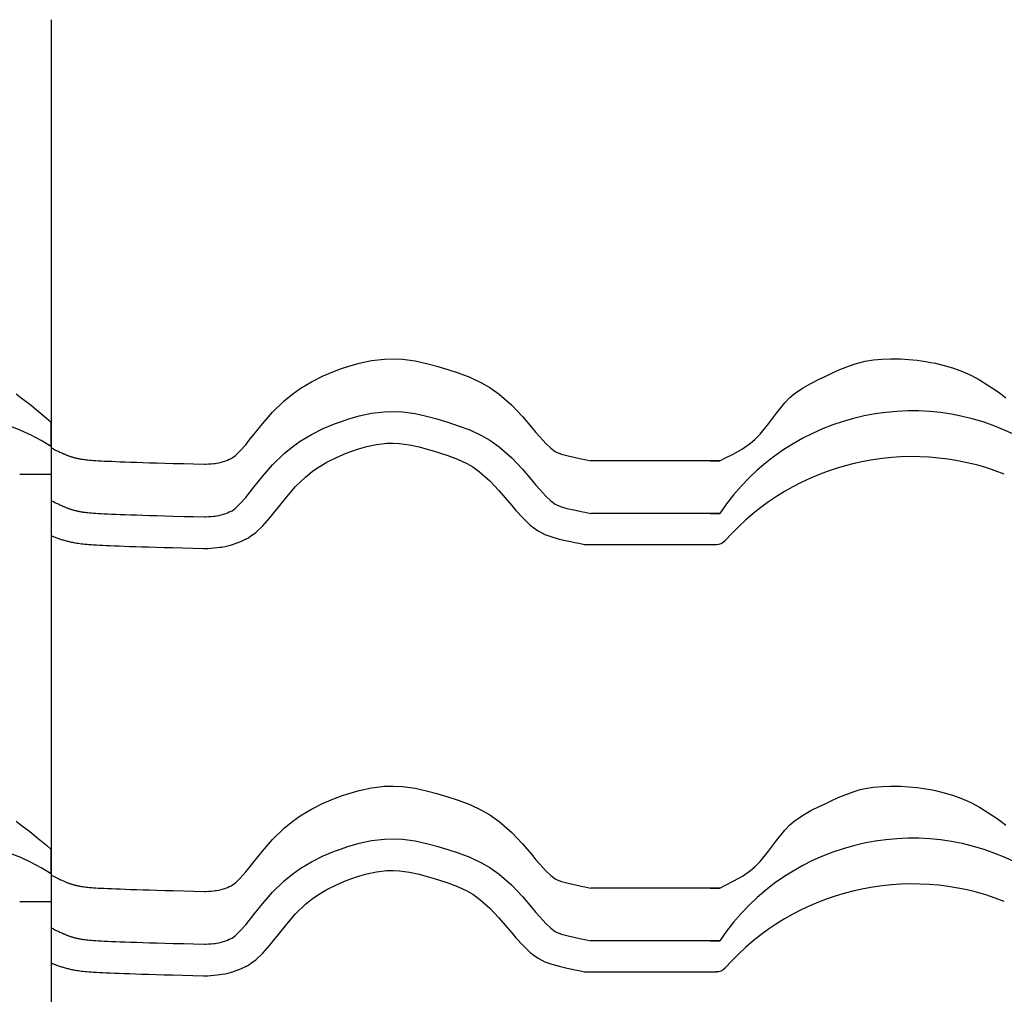
# Model space of a CAD drawing. Extents: x -486 to 8384, y 2124 to 4276.
# Drawn here: x 6927 to 7207, y 3955 to 4232 of the extents above; entities that cross this region are included whole.
import ezdxf

# ---------------------------------------------------------------- set-up
doc = ezdxf.new("R2010")
doc.units = 0
doc.header["$LTSCALE"] = 20
doc.layers.add('0-1', color=7, linetype='CONTINUOUS')
doc.layers.add('0-3', color=7, linetype='CONTINUOUS')

msp = doc.modelspace()

# ---------------------------------------------------------------- linework, layer by layer
at = {"layer": '0-1', "color": 7, "linetype": 'CONTINUOUS'}
for p, q in [((7018.62, 4133.09), (7020.45, 4133.72)), ((7020.45, 4133.72), (7023.62, 4134.64)), ((7023.62, 4134.64), (7027.17, 4135.4)), ((7027.17, 4135.4), (7030.89, 4135.84)), ((7030.89, 4135.84), (7033.45, 4135.9)), ((7033.45, 4135.9), (7035.98, 4135.78)), ((7035.98, 4135.78), (7039.56, 4135.29)), ((7039.56, 4135.29), (7042.86, 4134.56)), ((7042.86, 4134.56), (7045.73, 4133.77)), ((7045.73, 4133.77), (7047.29, 4133.31)), ((7160.03, 4132.64), (7162.42, 4133.64)), ((7162.42, 4133.64), (7164.85, 4134.49)), ((7164.85, 4134.49), (7166.28, 4134.89)), ((7166.28, 4134.89), (7167.64, 4135.2)), ((7167.64, 4135.2), (7170.03, 4135.59)), ((7170.03, 4135.59), (7172.44, 4135.81)), ((7172.44, 4135.81), (7174.87, 4135.9)), ((7174.87, 4135.9), (7176.28, 4135.89)), ((7176.28, 4135.89), (7177.69, 4135.86)), ((7177.69, 4135.86), (7180.11, 4135.71)), ((7180.11, 4135.71), (7182.51, 4135.47)), ((7182.51, 4135.47), (7184.9, 4135.14)), ((7184.9, 4135.14), (7186.28, 4134.89)), ((7186.28, 4134.89), (7187.71, 4134.61)), ((7187.71, 4134.61), (7190.16, 4134.02)), ((7190.16, 4134.02), (7192.58, 4133.31)), ((7010.1, 4129.37), (7013.44, 4131.03)), ((7013.44, 4131.03), (7016.67, 4132.38)), ((7016.67, 4132.38), (7018.62, 4133.09)), ((7047.29, 4133.31), (7048.92, 4132.82)), ((7048.92, 4132.82), (7051.88, 4131.86)), ((7051.88, 4131.86), (7055.15, 4130.63)), ((7055.15, 4130.63), (7058.52, 4129.04)), ((7154.79, 4130.18), (7156.28, 4130.89)), ((7156.28, 4130.89), (7157.66, 4131.55)), ((7157.66, 4131.55), (7160.03, 4132.64)), ((7192.58, 4133.31), (7194.94, 4132.46)), ((7194.94, 4132.46), (7196.28, 4131.89)), ((7196.28, 4131.89), (7197.76, 4131.21)), ((7197.76, 4131.21), (7200.23, 4129.89)), ((7006.86, 4127.42), (7010.1, 4129.37)), ((7058.52, 4129.04), (7060.82, 4127.71)), ((7149.8, 4127.51), (7152.25, 4128.91)), ((7152.25, 4128.91), (7154.79, 4130.18)), ((7200.23, 4129.89), (7202.63, 4128.42)), ((7202.63, 4128.42), (7204.96, 4126.85)), ((6926.05, 4125.89), (6927.48, 4124.82)), ((7002.36, 4123.95), (7004.78, 4125.94)), ((7004.78, 4125.94), (7006.86, 4127.42)), ((7060.82, 4127.71), (7063.51, 4125.83)), ((7063.51, 4125.83), (7067.12, 4122.67)), ((7146.28, 4124.89), (7147.51, 4125.93)), ((7147.51, 4125.93), (7149.8, 4127.51)), ((7204.96, 4126.85), (7206.28, 4125.89)), ((7206.28, 4125.89), (7207.72, 4124.82)), ((6927.48, 4124.82), (6929.92, 4122.94)), ((6929.92, 4122.94), (6932.31, 4121)), ((6999.01, 4120.67), (7002.36, 4123.95)), ((7067.12, 4122.67), (7070.16, 4119.44)), ((7142.4, 4120.42), (7144.77, 4123.36)), ((7144.77, 4123.36), (7146.28, 4124.89)), ((6932.31, 4121), (6934.68, 4119.04)), ((6996.14, 4117.36), (6999.01, 4120.67)), ((7020.45, 4118.72), (7023.62, 4119.64)), ((7023.62, 4119.64), (7027.17, 4120.4)), ((7027.17, 4120.4), (7030.89, 4120.84)), ((7030.89, 4120.84), (7033.45, 4120.9)), ((7033.45, 4120.9), (7035.98, 4120.78)), ((7035.98, 4120.78), (7039.56, 4120.29)), ((7039.56, 4120.29), (7042.86, 4119.56)), ((7042.86, 4119.56), (7045.73, 4118.77)), ((7070.16, 4119.44), (7072.68, 4116.48)), ((7140.15, 4117.36), (7142.4, 4120.42)), ((6934.68, 4119.04), (6936.05, 4117.89)), ((6936.05, 4110.89), (6936.05, 4117.89)), ((6936.05, 4110.89), (6936.05, 4117.89)), ((6993.68, 4114.31), (6996.14, 4117.36)), ((7013.44, 4116.03), (7016.67, 4117.38)), ((7016.67, 4117.38), (7018.62, 4118.09)), ((7018.62, 4118.09), (7020.45, 4118.72)), ((7045.73, 4118.77), (7047.29, 4118.31)), ((7047.29, 4118.31), (7048.92, 4117.82)), ((7048.92, 4117.82), (7051.88, 4116.86)), ((7051.88, 4116.86), (7055.15, 4115.63)), ((7137.79, 4114.43), (7140.15, 4117.36)), ((6992.39, 4112.69), (6993.68, 4114.31)), ((7006.86, 4112.42), (7010.1, 4114.37)), ((7010.1, 4114.37), (7013.44, 4116.03)), ((7055.15, 4115.63), (7058.52, 4114.04)), ((7058.52, 4114.04), (7060.82, 4112.71)), ((7072.68, 4116.48), (7073.98, 4114.93)), ((7073.98, 4114.93), (7075.04, 4113.69)), ((7136.28, 4112.89), (7137.79, 4114.43)), ((6989.74, 4109.59), (6991.38, 4111.45)), ((6991.38, 4111.45), (6992.39, 4112.69)), ((7004.78, 4110.94), (7006.86, 4112.42)), ((7025.82, 4110.91), (7028.64, 4111.51)), ((7025.82, 4110.91), (7028.64, 4111.51)), ((7028.64, 4111.51), (7031.53, 4111.85)), ((7028.64, 4111.51), (7031.53, 4111.85)), ((7031.53, 4111.85), (7033.34, 4111.9)), ((7031.53, 4111.85), (7033.34, 4111.9)), ((7033.34, 4111.9), (7035.15, 4111.81)), ((7033.34, 4111.9), (7035.15, 4111.81)), ((7035.15, 4111.81), (7037.97, 4111.42)), ((7035.15, 4111.81), (7037.97, 4111.42)), ((7037.97, 4111.42), (7040.7, 4110.82)), ((7037.97, 4111.42), (7040.7, 4110.82)), ((7060.82, 4112.71), (7063.51, 4110.83)), ((7075.04, 4113.69), (7076.76, 4111.8)), ((7076.76, 4111.8), (7078.18, 4110.46)), ((7132.78, 4110.28), (7135.06, 4111.86)), ((7135.06, 4111.86), (7136.28, 4112.89)), ((6936.05, 4110.89), (6936.05, 4103.07)), ((6936.05, 4110.89), (6936.05, 4103.07)), ((6936.07, 4110.54), (6936.05, 4110.55)), ((6936.05, 4110.55), (6936.05, 4110.55)), ((6936.05, 4110.55), (6936.05, 4085.56)), ((6936.09, 4110.53), (6936.07, 4110.54)), ((6936.11, 4110.51), (6936.09, 4110.53)), ((6936.12, 4110.51), (6936.11, 4110.51)), ((6936.12, 4110.51), (6936.63, 4110.25)), ((6936.63, 4110.25), (6937.07, 4110.03)), ((6937.07, 4110.03), (6937.46, 4109.84)), ((6937.46, 4109.84), (6937.83, 4109.66)), ((6937.83, 4109.66), (6938.16, 4109.5)), ((6938.16, 4109.5), (6938.47, 4109.36)), ((6938.47, 4109.36), (6938.76, 4109.22)), ((6938.76, 4109.22), (6939.01, 4109.1)), ((6939.01, 4109.1), (6939.25, 4108.99)), ((6939.25, 4108.99), (6939.47, 4108.89)), ((6939.47, 4108.89), (6939.68, 4108.8)), ((6939.68, 4108.8), (6939.87, 4108.72)), ((6939.87, 4108.72), (6940.05, 4108.64)), ((6940.05, 4108.64), (6940.23, 4108.57)), ((6940.23, 4108.57), (6940.4, 4108.5)), ((6940.4, 4108.5), (6940.56, 4108.44)), ((6940.56, 4108.44), (6940.73, 4108.37)), ((6940.73, 4108.37), (6940.9, 4108.31)), ((6940.9, 4108.31), (6941.07, 4108.25)), ((6941.07, 4108.25), (6941.24, 4108.19)), ((6941.24, 4108.19), (6941.42, 4108.13)), ((6987.48, 4107.66), (6988.48, 4108.39)), ((6988.48, 4108.39), (6989.74, 4109.59)), ((6999.01, 4105.67), (7002.36, 4108.95)), ((7002.36, 4108.95), (7004.78, 4110.94)), ((7017.18, 4107.84), (7019.96, 4109)), ((7017.18, 4107.84), (7019.96, 4109)), ((7019.96, 4109), (7021.62, 4109.61)), ((7019.96, 4109), (7021.62, 4109.61)), ((7021.62, 4109.61), (7023.15, 4110.13)), ((7021.62, 4109.61), (7023.15, 4110.13)), ((7023.15, 4110.13), (7025.82, 4110.91)), ((7023.15, 4110.13), (7025.82, 4110.91)), ((7040.7, 4110.82), (7043.27, 4110.11)), ((7040.7, 4110.82), (7043.27, 4110.11)), ((7043.27, 4110.11), (7044.71, 4109.69)), ((7043.27, 4110.11), (7044.71, 4109.69)), ((7044.71, 4109.69), (7046.24, 4109.22)), ((7044.71, 4109.69), (7046.24, 4109.22)), ((7046.24, 4109.22), (7048.91, 4108.37)), ((7046.24, 4109.22), (7048.91, 4108.37)), ((7048.91, 4108.37), (7051.64, 4107.33)), ((7048.91, 4108.37), (7051.64, 4107.33)), ((7063.51, 4110.83), (7067.12, 4107.67)), ((7078.18, 4110.46), (7079.44, 4109.51)), ((7079.44, 4109.51), (7079.8, 4109.3)), ((7079.8, 4109.3), (7079.98, 4109.21)), ((7079.98, 4109.21), (7081.21, 4108.76)), ((7081.21, 4108.76), (7082.77, 4108.33)), ((7082.77, 4108.33), (7084.79, 4107.88)), ((7127.78, 4107.61), (7130.33, 4108.89)), ((7130.33, 4108.89), (7132.78, 4110.28)), ((6941.42, 4108.13), (6941.6, 4108.07)), ((6941.6, 4108.07), (6941.79, 4108.02)), ((6941.79, 4108.02), (6941.98, 4107.96)), ((6941.98, 4107.96), (6942.18, 4107.9)), ((6942.18, 4107.9), (6942.38, 4107.84)), ((6942.38, 4107.84), (6942.58, 4107.79)), ((6942.58, 4107.79), (6942.79, 4107.73)), ((6942.79, 4107.73), (6943, 4107.68)), ((6943, 4107.68), (6943.21, 4107.63)), ((6943.21, 4107.63), (6943.42, 4107.58)), ((6943.42, 4107.58), (6943.63, 4107.53)), ((6943.63, 4107.53), (6943.85, 4107.49)), ((6943.85, 4107.49), (6944.07, 4107.45)), ((6944.07, 4107.45), (6944.3, 4107.4)), ((6944.3, 4107.4), (6944.54, 4107.36)), ((6944.54, 4107.36), (6944.79, 4107.32)), ((6944.79, 4107.32), (6945.06, 4107.28)), ((6945.06, 4107.28), (6945.36, 4107.24)), ((6945.36, 4107.24), (6945.69, 4107.2)), ((6945.69, 4107.2), (6946.06, 4107.16)), ((6946.06, 4107.16), (6946.47, 4107.12)), ((6946.47, 4107.12), (6946.93, 4107.07)), ((6946.93, 4107.07), (6947.45, 4107.03)), ((6947.45, 4107.03), (6948.04, 4106.98)), ((6948.04, 4106.98), (6948.69, 4106.94)), ((6948.69, 4106.94), (6949.42, 4106.89)), ((6949.42, 4106.89), (6950.23, 4106.85)), ((6950.23, 4106.85), (6951.12, 4106.8)), ((6951.12, 4106.8), (6952.1, 4106.75)), ((6952.1, 4106.75), (6953.19, 4106.71)), ((6953.19, 4106.71), (6954.38, 4106.66)), ((6954.38, 4106.66), (6955.68, 4106.61)), ((6955.68, 4106.61), (6957.08, 4106.55)), ((6957.08, 4106.55), (6958.61, 4106.5)), ((6958.61, 4106.5), (6960.29, 4106.45)), ((6960.29, 4106.45), (6962.06, 4106.39)), ((6962.06, 4106.39), (6964.02, 4106.33)), ((6964.02, 4106.33), (6966.1, 4106.27)), ((6966.1, 4106.27), (6968.4, 4106.2)), ((6968.4, 4106.2), (6970.77, 4106.14)), ((6970.77, 4106.14), (6973.87, 4106.05)), ((6973.87, 4106.05), (6976.52, 4105.98)), ((6976.52, 4105.98), (6979.65, 4105.89)), ((6979.65, 4105.89), (6980.07, 4105.91)), ((6980.07, 4105.91), (6980.81, 4105.96)), ((6980.81, 4105.96), (6981.54, 4106.01)), ((6981.54, 4106.01), (6982.27, 4106.09)), ((6982.27, 4106.09), (6982.69, 4106.14)), ((6982.69, 4106.14), (6983.08, 4106.2)), ((6983.08, 4106.2), (6983.74, 4106.32)), ((6983.74, 4106.32), (6984.4, 4106.47)), ((6984.4, 4106.47), (6985.05, 4106.65)), ((6985.05, 4106.65), (6985.42, 4106.78)), ((6985.42, 4106.78), (6985.71, 4106.88)), ((6985.71, 4106.88), (6986.21, 4107.08)), ((6986.21, 4107.08), (6986.7, 4107.3)), ((6986.7, 4107.3), (6987.19, 4107.53)), ((6987.19, 4107.53), (6987.48, 4107.66)), ((6996.14, 4102.36), (6999.01, 4105.67)), ((7011.8, 4104.89), (7014.43, 4106.47)), ((7011.8, 4104.89), (7014.43, 4106.47)), ((7014.43, 4106.47), (7017.18, 4107.84)), ((7014.43, 4106.47), (7017.18, 4107.84)), ((7051.64, 4107.33), (7054.33, 4106.06)), ((7051.64, 4107.33), (7054.33, 4106.06)), ((7054.33, 4106.06), (7055.97, 4105.11)), ((7054.33, 4106.06), (7055.97, 4105.11)), ((7067.12, 4107.67), (7070.16, 4104.44)), ((7084.79, 4107.88), (7086.09, 4107.61)), ((7086.09, 4107.61), (7086.88, 4107.45)), ((7086.88, 4107.45), (7087.93, 4107.23)), ((7087.93, 4107.23), (7088.78, 4107.06)), ((7088.78, 4107.06), (7089.6, 4106.89)), ((7126.28, 4106.89), (7089.6, 4106.89)), ((7123.58, 4106.89), (7126.28, 4106.89)), ((7126.28, 4106.89), (7127.78, 4107.61)), ((6927.05, 4103.07), (6936.05, 4103.07)), ((7008.37, 4102.25), (7010.25, 4103.78)), ((7008.37, 4102.25), (7010.25, 4103.78)), ((7010.25, 4103.78), (7011.8, 4104.89)), ((7010.25, 4103.78), (7011.8, 4104.89)), ((7055.97, 4105.11), (7057.95, 4103.73)), ((7055.97, 4105.11), (7057.95, 4103.73)), ((7057.95, 4103.73), (7060.86, 4101.19)), ((7057.95, 4103.73), (7060.86, 4101.19)), ((7070.16, 4104.44), (7072.68, 4101.48)), ((6993.68, 4099.31), (6996.14, 4102.36)), ((7005.57, 4099.5), (7008.37, 4102.25)), ((7005.57, 4099.5), (7008.37, 4102.25)), ((7060.86, 4101.19), (7063.46, 4098.43)), ((7060.86, 4101.19), (7063.46, 4098.43)), ((7072.68, 4101.48), (7073.98, 4099.93)), ((7073.98, 4099.93), (7075.04, 4098.69)), ((6991.38, 4096.45), (6992.39, 4097.68)), ((6992.39, 4097.68), (6993.68, 4099.31)), ((7003.04, 4096.59), (7005.57, 4099.5)), ((7003.04, 4096.59), (7005.57, 4099.5)), ((7063.46, 4098.43), (7065.8, 4095.67)), ((7063.46, 4098.43), (7065.8, 4095.67)), ((7075.04, 4098.69), (7076.76, 4096.8)), ((6936.07, 4095.54), (6936.05, 4095.55)), ((6936.05, 4095.55), (6936.05, 4095.55)), ((6936.09, 4095.53), (6936.07, 4095.54)), ((6936.11, 4095.51), (6936.09, 4095.53)), ((6936.12, 4095.51), (6936.11, 4095.51)), ((6936.12, 4095.51), (6936.63, 4095.25)), ((6936.63, 4095.25), (6937.07, 4095.03)), ((6937.07, 4095.03), (6937.46, 4094.84)), ((6937.46, 4094.84), (6937.83, 4094.66)), ((6937.83, 4094.66), (6938.16, 4094.5)), ((6938.16, 4094.5), (6938.47, 4094.36)), ((6938.47, 4094.36), (6938.76, 4094.22)), ((6938.76, 4094.22), (6939.01, 4094.1)), ((6988.48, 4093.39), (6989.74, 4094.59)), ((6989.74, 4094.59), (6991.38, 4096.45)), ((7000.71, 4093.69), (7003.04, 4096.59)), ((7000.71, 4093.69), (7003.04, 4096.59)), ((7065.8, 4095.67), (7067.1, 4094.12)), ((7065.8, 4095.67), (7067.1, 4094.12)), ((7076.76, 4096.8), (7078.18, 4095.46)), ((7078.18, 4095.46), (7079.44, 4094.51)), ((7079.44, 4094.51), (7079.8, 4094.3)), ((7079.8, 4094.3), (7079.98, 4094.21)), ((7079.98, 4094.21), (7081.21, 4093.76)), ((6939.01, 4094.1), (6939.25, 4093.99)), ((6939.25, 4093.99), (6939.47, 4093.89)), ((6939.47, 4093.89), (6939.68, 4093.8)), ((6939.68, 4093.8), (6939.87, 4093.72)), ((6939.87, 4093.72), (6940.05, 4093.64)), ((6940.05, 4093.64), (6940.23, 4093.57)), ((6940.23, 4093.57), (6940.4, 4093.5)), ((6940.4, 4093.5), (6940.56, 4093.44)), ((6940.56, 4093.44), (6940.73, 4093.37)), ((6940.73, 4093.37), (6940.9, 4093.31)), ((6940.9, 4093.31), (6941.07, 4093.25)), ((6941.07, 4093.25), (6941.24, 4093.19)), ((6941.24, 4093.19), (6941.42, 4093.13)), ((6941.42, 4093.13), (6941.6, 4093.07)), ((6941.6, 4093.07), (6941.79, 4093.02)), ((6941.79, 4093.02), (6941.98, 4092.96)), ((6941.98, 4092.96), (6942.18, 4092.9)), ((6942.18, 4092.9), (6942.38, 4092.84)), ((6942.38, 4092.84), (6942.58, 4092.79)), ((6942.58, 4092.79), (6942.79, 4092.73)), ((6942.79, 4092.73), (6943, 4092.68)), ((6943, 4092.68), (6943.21, 4092.63)), ((6943.21, 4092.63), (6943.42, 4092.58)), ((6943.42, 4092.58), (6943.63, 4092.53)), ((6943.63, 4092.53), (6943.85, 4092.49)), ((6943.85, 4092.49), (6944.07, 4092.45)), ((6944.07, 4092.45), (6944.3, 4092.4)), ((6944.3, 4092.4), (6944.54, 4092.36)), ((6944.54, 4092.36), (6944.79, 4092.32)), ((6944.79, 4092.32), (6945.06, 4092.28)), ((6945.06, 4092.28), (6945.36, 4092.24)), ((6945.36, 4092.24), (6945.69, 4092.2)), ((6945.69, 4092.2), (6946.06, 4092.16)), ((6946.06, 4092.16), (6946.47, 4092.11)), ((6946.47, 4092.11), (6946.93, 4092.07)), ((6946.93, 4092.07), (6947.45, 4092.03)), ((6947.45, 4092.03), (6948.04, 4091.98)), ((6948.04, 4091.98), (6948.69, 4091.94)), ((6948.69, 4091.94), (6949.42, 4091.89)), ((6949.42, 4091.89), (6950.23, 4091.85)), ((6950.23, 4091.85), (6951.12, 4091.8)), ((6951.12, 4091.8), (6952.1, 4091.75)), ((6952.1, 4091.75), (6953.19, 4091.71)), ((6953.19, 4091.71), (6954.38, 4091.66)), ((6954.38, 4091.66), (6955.68, 4091.61)), ((6955.68, 4091.61), (6957.08, 4091.55)), ((6957.08, 4091.55), (6958.61, 4091.5)), ((6958.61, 4091.5), (6960.29, 4091.45)), ((6960.29, 4091.45), (6962.06, 4091.39)), ((6962.06, 4091.39), (6964.02, 4091.33)), ((6983.74, 4091.32), (6984.4, 4091.47)), ((6984.4, 4091.47), (6985.05, 4091.65)), ((6985.05, 4091.65), (6985.42, 4091.78)), ((6985.42, 4091.78), (6985.71, 4091.88)), ((6985.71, 4091.88), (6986.21, 4092.08)), ((6986.21, 4092.08), (6986.7, 4092.3)), ((6986.7, 4092.3), (6987.19, 4092.53)), ((6987.19, 4092.53), (6987.48, 4092.66)), ((6987.48, 4092.66), (6988.48, 4093.39)), ((6998.24, 4090.62), (6999.39, 4092.03)), ((6998.24, 4090.62), (6999.39, 4092.03)), ((6999.39, 4092.03), (7000.71, 4093.69)), ((6999.39, 4092.03), (7000.71, 4093.69)), ((7067.1, 4094.12), (7068.29, 4092.73)), ((7067.1, 4094.12), (7068.29, 4092.73)), ((7068.29, 4092.73), (7070.34, 4090.49)), ((7068.29, 4092.73), (7070.34, 4090.49)), ((7081.21, 4093.76), (7082.77, 4093.33)), ((7082.77, 4093.33), (7084.79, 4092.88)), ((7084.79, 4092.88), (7086.09, 4092.61)), ((7086.09, 4092.61), (7086.88, 4092.45)), ((7086.88, 4092.45), (7087.93, 4092.23)), ((7087.93, 4092.23), (7088.78, 4092.06)), ((7088.78, 4092.06), (7089.6, 4091.89)), ((7126.28, 4091.89), (7089.6, 4091.89)), ((7123.58, 4091.89), (7126.28, 4091.89)), ((6964.02, 4091.33), (6966.1, 4091.27)), ((6966.1, 4091.27), (6968.4, 4091.2)), ((6968.4, 4091.2), (6970.77, 4091.14)), ((6970.77, 4091.14), (6973.87, 4091.05)), ((6973.87, 4091.05), (6976.52, 4090.98)), ((6976.52, 4090.98), (6979.65, 4090.89)), ((6979.65, 4090.89), (6980.07, 4090.91)), ((6980.07, 4090.91), (6980.81, 4090.96)), ((6980.81, 4090.96), (6981.54, 4091.01)), ((6981.54, 4091.01), (6982.27, 4091.09)), ((6982.27, 4091.09), (6982.69, 4091.14)), ((6982.69, 4091.14), (6983.08, 4091.2)), ((6983.08, 4091.2), (6983.74, 4091.32)), ((6996.23, 4088.35), (6998.24, 4090.62)), ((6996.23, 4088.35), (6998.24, 4090.62)), ((7070.34, 4090.49), (7072.36, 4088.57)), ((7070.34, 4090.49), (7072.36, 4088.57)), ((7072.36, 4088.57), (7074.46, 4087)), ((7072.36, 4088.57), (7074.46, 4087)), ((6992.77, 4085.38), (6994.26, 4086.46)), ((6992.77, 4085.38), (6994.26, 4086.46)), ((6994.26, 4086.46), (6996.23, 4088.35)), ((6994.26, 4086.46), (6996.23, 4088.35)), ((7074.46, 4087), (7075.61, 4086.33)), ((7074.46, 4087), (7075.61, 4086.33)), ((7075.61, 4086.33), (7076.51, 4085.9)), ((7075.61, 4086.33), (7076.51, 4085.9)), ((7076.51, 4085.9), (7078.46, 4085.19)), ((7076.51, 4085.9), (7078.46, 4085.19)), ((6936.05, 4085.56), (6936.08, 4085.55)), ((6936.08, 4085.55), (6936.35, 4085.44)), ((6936.35, 4085.44), (6936.6, 4085.33)), ((6936.6, 4085.33), (6936.86, 4085.22)), ((6936.86, 4085.22), (6937.1, 4085.13)), ((6937.1, 4085.13), (6937.35, 4085.03)), ((6937.35, 4085.03), (6937.6, 4084.94)), ((6937.6, 4084.94), (6937.85, 4084.84)), ((6937.85, 4084.84), (6938.1, 4084.75)), ((6938.1, 4084.75), (6938.36, 4084.67)), ((6938.36, 4084.67), (6938.62, 4084.58)), ((6938.62, 4084.58), (6938.88, 4084.5)), ((6938.88, 4084.5), (6939.15, 4084.41)), ((6939.15, 4084.41), (6939.42, 4084.33)), ((6939.42, 4084.33), (6939.69, 4084.25)), ((6939.69, 4084.25), (6939.98, 4084.17)), ((6939.98, 4084.17), (6940.26, 4084.09)), ((6940.26, 4084.09), (6940.55, 4084.02)), ((6940.55, 4084.02), (6940.84, 4083.94)), ((6940.84, 4083.94), (6941.14, 4083.87)), ((6941.14, 4083.87), (6941.43, 4083.8)), ((6941.43, 4083.8), (6941.74, 4083.74)), ((6941.74, 4083.74), (6942.05, 4083.67)), ((6942.05, 4083.67), (6942.38, 4083.61)), ((6942.38, 4083.61), (6942.71, 4083.54)), ((6942.71, 4083.54), (6943.05, 4083.49)), ((6943.05, 4083.49), (6943.41, 4083.43)), ((6943.41, 4083.43), (6943.79, 4083.37)), ((6943.79, 4083.37), (6944.2, 4083.32)), ((6944.2, 4083.32), (6944.63, 4083.26)), ((6944.63, 4083.26), (6945.09, 4083.21)), ((6945.09, 4083.21), (6945.59, 4083.16)), ((6945.59, 4083.16), (6946.14, 4083.11)), ((6946.14, 4083.11), (6946.74, 4083.06)), ((6946.74, 4083.06), (6947.39, 4083.01)), ((6947.39, 4083.01), (6948.1, 4082.96)), ((6948.1, 4082.96), (6948.88, 4082.91)), ((6986.63, 4082.75), (6987.69, 4083.05)), ((6986.63, 4082.75), (6987.69, 4083.05)), ((6987.69, 4083.05), (6988.38, 4083.28)), ((6987.69, 4083.05), (6988.38, 4083.28)), ((6988.38, 4083.28), (6988.94, 4083.48)), ((6988.38, 4083.28), (6988.94, 4083.48)), ((6988.94, 4083.48), (6989.7, 4083.79)), ((6988.94, 4083.48), (6989.7, 4083.79)), ((6989.7, 4083.79), (6990.39, 4084.09)), ((6989.7, 4083.79), (6990.39, 4084.09)), ((6990.39, 4084.09), (6990.98, 4084.36)), ((6990.39, 4084.09), (6990.98, 4084.36)), ((6990.98, 4084.36), (6991.29, 4084.51)), ((6990.98, 4084.36), (6991.29, 4084.51)), ((6991.29, 4084.51), (6991.45, 4084.58)), ((6991.45, 4084.58), (6991.72, 4084.71)), ((6991.72, 4084.71), (6991.98, 4084.85)), ((6991.98, 4084.85), (6992.23, 4084.99)), ((6992.23, 4084.99), (6992.38, 4085.09)), ((6992.38, 4085.09), (6992.43, 4085.13)), ((6992.43, 4085.13), (6992.53, 4085.19)), ((6992.53, 4085.19), (6992.62, 4085.27)), ((6992.62, 4085.27), (6992.72, 4085.34)), ((6992.72, 4085.34), (6992.77, 4085.38)), ((7078.46, 4085.19), (7080.58, 4084.6)), ((7078.46, 4085.19), (7080.58, 4084.6)), ((7080.58, 4084.6), (7082.9, 4084.08)), ((7080.58, 4084.6), (7082.9, 4084.08)), ((7082.9, 4084.08), (7084.28, 4083.79)), ((7082.9, 4084.08), (7084.28, 4083.79)), ((7084.28, 4083.79), (7085.09, 4083.63)), ((7084.28, 4083.79), (7085.09, 4083.63)), ((7085.09, 4083.63), (7086.15, 4083.41)), ((7085.09, 4083.63), (7086.15, 4083.41)), ((7086.15, 4083.41), (7087.06, 4083.23)), ((7086.15, 4083.41), (7087.06, 4083.23)), ((7087.06, 4083.23), (7087.81, 4083.07)), ((7087.06, 4083.23), (7087.81, 4083.07)), ((7087.81, 4083.07), (7125.41, 4083.07)), ((6948.88, 4082.91), (6949.74, 4082.86)), ((6949.74, 4082.86), (6950.67, 4082.81)), ((6950.67, 4082.81), (6951.69, 4082.76)), ((6951.69, 4082.76), (6952.81, 4082.71)), ((6952.81, 4082.71), (6954.01, 4082.66)), ((6954.01, 4082.66), (6955.34, 4082.61)), ((6955.34, 4082.61), (6956.76, 4082.56)), ((6956.76, 4082.56), (6958.32, 4082.51)), ((6958.32, 4082.51), (6959.98, 4082.45)), ((6959.98, 4082.45), (6961.79, 4082.39)), ((6961.79, 4082.39), (6963.74, 4082.34)), ((6963.74, 4082.34), (6965.85, 4082.27)), ((6965.85, 4082.27), (6968.1, 4082.21)), ((6968.1, 4082.21), (6970.56, 4082.14)), ((6970.56, 4082.14), (6973.42, 4082.06)), ((6973.42, 4082.06), (6976.32, 4081.98)), ((6976.32, 4081.98), (6979.4, 4081.89)), ((6979.4, 4081.89), (6980.15, 4081.9)), ((6980.15, 4081.9), (6980.61, 4081.93)), ((6980.15, 4081.9), (6980.61, 4081.93)), ((6980.61, 4081.93), (6981.42, 4081.98)), ((6980.61, 4081.93), (6981.42, 4081.98)), ((6981.42, 4081.98), (6982.33, 4082.05)), ((6981.42, 4081.98), (6982.33, 4082.05)), ((6982.33, 4082.05), (6983.29, 4082.14)), ((6982.33, 4082.05), (6983.29, 4082.14)), ((6983.29, 4082.14), (6983.92, 4082.23)), ((6983.29, 4082.14), (6983.92, 4082.23)), ((6983.92, 4082.23), (6984.54, 4082.32)), ((6983.92, 4082.23), (6984.54, 4082.32)), ((6984.54, 4082.32), (6985.55, 4082.5)), ((6984.54, 4082.32), (6985.55, 4082.5)), ((6985.55, 4082.5), (6986.63, 4082.75)), ((6985.55, 4082.5), (6986.63, 4082.75)), ((7020.45, 4012.08), (7023.62, 4013)), ((7023.62, 4013), (7027.17, 4013.76)), ((7027.17, 4013.76), (7030.89, 4014.2)), ((7030.89, 4014.2), (7033.45, 4014.26)), ((7033.45, 4014.26), (7035.98, 4014.14)), ((7035.98, 4014.14), (7039.56, 4013.65)), ((7039.56, 4013.65), (7042.86, 4012.92)), ((7042.86, 4012.92), (7045.73, 4012.13)), ((7164.85, 4012.85), (7166.28, 4013.25)), ((7166.28, 4013.25), (7167.64, 4013.56)), ((7167.64, 4013.56), (7170.03, 4013.95)), ((7170.03, 4013.95), (7172.44, 4014.17)), ((7172.44, 4014.17), (7174.87, 4014.26)), ((7174.87, 4014.26), (7176.28, 4014.25)), ((7176.28, 4014.25), (7177.69, 4014.22)), ((7177.69, 4014.22), (7180.11, 4014.07)), ((7180.11, 4014.07), (7182.51, 4013.83)), ((7182.51, 4013.83), (7184.9, 4013.5)), ((7184.9, 4013.5), (7186.28, 4013.25)), ((7186.28, 4013.25), (7187.71, 4012.97)), ((7187.71, 4012.97), (7190.16, 4012.38)), ((7013.44, 4009.39), (7016.67, 4010.74)), ((7016.67, 4010.74), (7018.62, 4011.45)), ((7018.62, 4011.45), (7020.45, 4012.08)), ((7045.73, 4012.13), (7047.29, 4011.67)), ((7047.29, 4011.67), (7048.92, 4011.18)), ((7048.92, 4011.18), (7051.88, 4010.22)), ((7051.88, 4010.22), (7055.15, 4008.99)), ((7157.66, 4009.91), (7160.03, 4011)), ((7160.03, 4011), (7162.42, 4012)), ((7162.42, 4012), (7164.85, 4012.85)), ((7190.16, 4012.38), (7192.58, 4011.67)), ((7192.58, 4011.67), (7194.94, 4010.82)), ((7194.94, 4010.82), (7196.28, 4010.25)), ((7196.28, 4010.25), (7197.76, 4009.57)), ((7006.86, 4005.78), (7010.1, 4007.73)), ((7010.1, 4007.73), (7013.44, 4009.39)), ((7055.15, 4008.99), (7058.52, 4007.4)), ((7058.52, 4007.4), (7060.82, 4006.07)), ((7152.25, 4007.27), (7154.79, 4008.54)), ((7154.79, 4008.54), (7156.28, 4009.25)), ((7156.28, 4009.25), (7157.66, 4009.91)), ((7197.76, 4009.57), (7200.23, 4008.25)), ((7200.23, 4008.25), (7202.63, 4006.78)), ((7004.78, 4004.3), (7006.86, 4005.78)), ((7060.82, 4006.07), (7063.51, 4004.19)), ((7147.51, 4004.29), (7149.8, 4005.87)), ((7149.8, 4005.87), (7152.25, 4007.27)), ((7202.63, 4006.78), (7204.96, 4005.21)), ((7204.96, 4005.21), (7206.28, 4004.25)), ((6926.05, 4004.25), (6927.48, 4003.18)), ((6927.48, 4003.18), (6929.92, 4001.29)), ((6999.01, 3999.03), (7002.36, 4002.31)), ((7002.36, 4002.31), (7004.78, 4004.3)), ((7063.51, 4004.19), (7067.12, 4001.03)), ((7142.4, 3998.78), (7144.77, 4001.72)), ((7144.77, 4001.72), (7146.28, 4003.25)), ((7146.28, 4003.25), (7147.51, 4004.29)), ((7206.28, 4004.25), (7207.72, 4003.18)), ((6929.92, 4001.29), (6932.31, 3999.36)), ((6932.31, 3999.36), (6934.68, 3997.4)), ((6996.14, 3995.72), (6999.01, 3999.03)), ((7027.17, 3998.76), (7030.89, 3999.2)), ((7030.89, 3999.2), (7033.45, 3999.26)), ((7033.45, 3999.26), (7035.98, 3999.14)), ((7035.98, 3999.14), (7039.56, 3998.65)), ((7067.12, 4001.03), (7070.16, 3997.8)), ((6934.68, 3997.4), (6936.05, 3996.25)), ((6936.05, 3989.25), (6936.05, 3996.25)), ((6936.05, 3989.25), (6936.05, 3996.25)), ((7016.67, 3995.74), (7018.62, 3996.45)), ((7018.62, 3996.45), (7020.45, 3997.08)), ((7020.45, 3997.08), (7023.62, 3998)), ((7023.62, 3998), (7027.17, 3998.76)), ((7039.56, 3998.65), (7042.86, 3997.92)), ((7042.86, 3997.92), (7045.73, 3997.13)), ((7045.73, 3997.13), (7047.29, 3996.67)), ((7047.29, 3996.67), (7048.92, 3996.18)), ((7048.92, 3996.18), (7051.88, 3995.22)), ((7070.16, 3997.8), (7072.68, 3994.84)), ((7140.15, 3995.72), (7142.4, 3998.78)), ((6993.68, 3992.67), (6996.14, 3995.72)), ((7010.1, 3992.73), (7013.44, 3994.39)), ((7013.44, 3994.39), (7016.67, 3995.74)), ((7051.88, 3995.22), (7055.15, 3993.99)), ((7055.15, 3993.99), (7058.52, 3992.4)), ((7072.68, 3994.84), (7073.98, 3993.29)), ((7073.98, 3993.29), (7075.04, 3992.05)), ((7137.79, 3992.79), (7140.15, 3995.72)), ((6991.38, 3989.81), (6992.39, 3991.04)), ((6992.39, 3991.04), (6993.68, 3992.67)), ((7004.78, 3989.3), (7006.86, 3990.78)), ((7006.86, 3990.78), (7010.1, 3992.73)), ((7058.52, 3992.4), (7060.82, 3991.07)), ((7060.82, 3991.07), (7063.51, 3989.19)), ((7075.04, 3992.05), (7076.76, 3990.16)), ((7135.06, 3990.22), (7136.28, 3991.25)), ((7136.28, 3991.25), (7137.79, 3992.79)), ((6936.05, 3989.25), (6936.05, 3981.43)), ((6936.05, 3989.25), (6936.05, 3981.43)), ((6936.07, 3988.9), (6936.05, 3988.91)), ((6936.05, 3988.91), (6936.05, 3988.91)), ((6936.05, 3988.91), (6936.05, 3963.92)), ((6936.09, 3988.89), (6936.07, 3988.9)), ((6936.11, 3988.88), (6936.09, 3988.89)), ((6936.12, 3988.87), (6936.11, 3988.88)), ((6936.12, 3988.87), (6936.63, 3988.61)), ((6936.63, 3988.61), (6937.07, 3988.39)), ((6937.07, 3988.39), (6937.46, 3988.2)), ((6937.46, 3988.2), (6937.83, 3988.02)), ((6937.83, 3988.02), (6938.16, 3987.86)), ((6938.16, 3987.86), (6938.47, 3987.72)), ((6938.47, 3987.72), (6938.76, 3987.58)), ((6988.48, 3986.75), (6989.74, 3987.95)), ((6989.74, 3987.95), (6991.38, 3989.81)), ((7002.36, 3987.31), (7004.78, 3989.3)), ((7019.96, 3987.36), (7021.62, 3987.97)), ((7019.96, 3987.36), (7021.62, 3987.97)), ((7021.62, 3987.97), (7023.15, 3988.49)), ((7021.62, 3987.97), (7023.15, 3988.49)), ((7023.15, 3988.49), (7025.82, 3989.27)), ((7023.15, 3988.49), (7025.82, 3989.27)), ((7025.82, 3989.27), (7028.64, 3989.87)), ((7025.82, 3989.27), (7028.64, 3989.87)), ((7028.64, 3989.87), (7031.53, 3990.21)), ((7028.64, 3989.87), (7031.53, 3990.21)), ((7031.53, 3990.21), (7033.34, 3990.26)), ((7031.53, 3990.21), (7033.34, 3990.26)), ((7033.34, 3990.26), (7035.15, 3990.17)), ((7033.34, 3990.26), (7035.15, 3990.17)), ((7035.15, 3990.17), (7037.97, 3989.78)), ((7035.15, 3990.17), (7037.97, 3989.78)), ((7037.97, 3989.78), (7040.7, 3989.18)), ((7037.97, 3989.78), (7040.7, 3989.18)), ((7040.7, 3989.18), (7043.27, 3988.47)), ((7040.7, 3989.18), (7043.27, 3988.47)), ((7043.27, 3988.47), (7044.71, 3988.05)), ((7043.27, 3988.47), (7044.71, 3988.05)), ((7044.71, 3988.05), (7046.24, 3987.58)), ((7044.71, 3988.05), (7046.24, 3987.58)), ((7063.51, 3989.19), (7067.12, 3986.03)), ((7076.76, 3990.16), (7078.18, 3988.82)), ((7078.18, 3988.82), (7079.44, 3987.87)), ((7079.44, 3987.87), (7079.8, 3987.66)), ((7130.33, 3987.25), (7132.78, 3988.64)), ((7132.78, 3988.64), (7135.06, 3990.22)), ((6938.76, 3987.58), (6939.01, 3987.46)), ((6939.01, 3987.46), (6939.25, 3987.35)), ((6939.25, 3987.35), (6939.47, 3987.25)), ((6939.47, 3987.25), (6939.68, 3987.16)), ((6939.68, 3987.16), (6939.87, 3987.08)), ((6939.87, 3987.08), (6940.05, 3987)), ((6940.05, 3987), (6940.23, 3986.93)), ((6940.23, 3986.93), (6940.4, 3986.86)), ((6940.4, 3986.86), (6940.56, 3986.8)), ((6940.56, 3986.8), (6940.73, 3986.73)), ((6940.73, 3986.73), (6940.9, 3986.67)), ((6940.9, 3986.67), (6941.07, 3986.61)), ((6941.07, 3986.61), (6941.24, 3986.55)), ((6941.24, 3986.55), (6941.42, 3986.49)), ((6941.42, 3986.49), (6941.6, 3986.43)), ((6941.6, 3986.43), (6941.79, 3986.38)), ((6941.79, 3986.38), (6941.98, 3986.32)), ((6941.98, 3986.32), (6942.18, 3986.26)), ((6942.18, 3986.26), (6942.38, 3986.2)), ((6942.38, 3986.2), (6942.58, 3986.15)), ((6942.58, 3986.15), (6942.79, 3986.09)), ((6942.79, 3986.09), (6943, 3986.04)), ((6943, 3986.04), (6943.21, 3985.99)), ((6943.21, 3985.99), (6943.42, 3985.94)), ((6943.42, 3985.94), (6943.63, 3985.89)), ((6943.63, 3985.89), (6943.85, 3985.85)), ((6943.85, 3985.85), (6944.07, 3985.81)), ((6944.07, 3985.81), (6944.3, 3985.76)), ((6944.3, 3985.76), (6944.54, 3985.72)), ((6944.54, 3985.72), (6944.79, 3985.68)), ((6944.79, 3985.68), (6945.06, 3985.64)), ((6945.06, 3985.64), (6945.36, 3985.6)), ((6945.36, 3985.6), (6945.69, 3985.56)), ((6945.69, 3985.56), (6946.06, 3985.52)), ((6946.06, 3985.52), (6946.47, 3985.48)), ((6946.47, 3985.48), (6946.93, 3985.43)), ((6946.93, 3985.43), (6947.45, 3985.39)), ((6947.45, 3985.39), (6948.04, 3985.34)), ((6948.04, 3985.34), (6948.69, 3985.3)), ((6948.69, 3985.3), (6949.42, 3985.25)), ((6949.42, 3985.25), (6950.23, 3985.21)), ((6950.23, 3985.21), (6951.12, 3985.16)), ((6951.12, 3985.16), (6952.1, 3985.11)), ((6952.1, 3985.11), (6953.19, 3985.07)), ((6953.19, 3985.07), (6954.38, 3985.02)), ((6954.38, 3985.02), (6955.68, 3984.97)), ((6955.68, 3984.97), (6957.08, 3984.91)), ((6957.08, 3984.91), (6958.61, 3984.86)), ((6984.4, 3984.83), (6985.05, 3985.01)), ((6985.05, 3985.01), (6985.42, 3985.14)), ((6985.42, 3985.14), (6985.71, 3985.24)), ((6985.71, 3985.24), (6986.21, 3985.44)), ((6986.21, 3985.44), (6986.7, 3985.66)), ((6986.7, 3985.66), (6987.19, 3985.89)), ((6987.19, 3985.89), (6987.48, 3986.02)), ((6987.48, 3986.02), (6988.48, 3986.75)), ((6999.01, 3984.03), (7002.36, 3987.31)), ((7014.43, 3984.83), (7017.18, 3986.2)), ((7014.43, 3984.83), (7017.18, 3986.2)), ((7017.18, 3986.2), (7019.96, 3987.36)), ((7017.18, 3986.2), (7019.96, 3987.36)), ((7046.24, 3987.58), (7048.91, 3986.73)), ((7046.24, 3987.58), (7048.91, 3986.73)), ((7048.91, 3986.73), (7051.64, 3985.69)), ((7048.91, 3986.73), (7051.64, 3985.69)), ((7051.64, 3985.69), (7054.33, 3984.43)), ((7051.64, 3985.69), (7054.33, 3984.43)), ((7067.12, 3986.03), (7070.16, 3982.8)), ((7079.8, 3987.66), (7079.98, 3987.57)), ((7079.98, 3987.57), (7081.21, 3987.12)), ((7081.21, 3987.12), (7082.77, 3986.69)), ((7082.77, 3986.69), (7084.79, 3986.24)), ((7084.79, 3986.24), (7086.09, 3985.97)), ((7086.09, 3985.97), (7086.88, 3985.81)), ((7086.88, 3985.81), (7087.93, 3985.59)), ((7087.93, 3985.59), (7088.78, 3985.42)), ((7088.78, 3985.42), (7089.6, 3985.25)), ((7126.28, 3985.25), (7089.6, 3985.25)), ((7123.58, 3985.25), (7126.28, 3985.25)), ((7126.28, 3985.25), (7127.78, 3985.97)), ((7127.78, 3985.97), (7130.33, 3987.25)), ((6958.61, 3984.86), (6960.29, 3984.81)), ((6960.29, 3984.81), (6962.06, 3984.75)), ((6962.06, 3984.75), (6964.02, 3984.69)), ((6964.02, 3984.69), (6966.1, 3984.63)), ((6966.1, 3984.63), (6968.4, 3984.56)), ((6968.4, 3984.56), (6970.77, 3984.5)), ((6970.77, 3984.5), (6973.87, 3984.41)), ((6973.87, 3984.41), (6976.52, 3984.34)), ((6976.52, 3984.34), (6979.65, 3984.25)), ((6979.65, 3984.25), (6980.07, 3984.27)), ((6980.07, 3984.27), (6980.81, 3984.32)), ((6980.81, 3984.32), (6981.54, 3984.37)), ((6981.54, 3984.37), (6982.27, 3984.45)), ((6982.27, 3984.45), (6982.69, 3984.5)), ((6982.69, 3984.5), (6983.08, 3984.56)), ((6983.08, 3984.56), (6983.74, 3984.68)), ((6983.74, 3984.68), (6984.4, 3984.83)), ((6996.14, 3980.72), (6999.01, 3984.03)), ((7008.37, 3980.61), (7010.25, 3982.14)), ((7008.37, 3980.61), (7010.25, 3982.14)), ((7010.25, 3982.14), (7011.8, 3983.25)), ((7010.25, 3982.14), (7011.8, 3983.25)), ((7011.8, 3983.25), (7014.43, 3984.83)), ((7011.8, 3983.25), (7014.43, 3984.83)), ((7054.33, 3984.43), (7055.97, 3983.47)), ((7054.33, 3984.43), (7055.97, 3983.47)), ((7055.97, 3983.47), (7057.95, 3982.09)), ((7055.97, 3983.47), (7057.95, 3982.09)), ((7057.95, 3982.09), (7060.86, 3979.55)), ((7057.95, 3982.09), (7060.86, 3979.55)), ((7070.16, 3982.8), (7072.68, 3979.84)), ((6927.05, 3981.43), (6936.05, 3981.43)), ((6993.68, 3977.67), (6996.14, 3980.72)), ((7005.57, 3977.86), (7008.37, 3980.61)), ((7005.57, 3977.86), (7008.37, 3980.61)), ((7060.86, 3979.55), (7063.46, 3976.79)), ((7060.86, 3979.55), (7063.46, 3976.79)), ((7072.68, 3979.84), (7073.98, 3978.29)), ((6992.39, 3976.04), (6993.68, 3977.67)), ((7003.04, 3974.95), (7005.57, 3977.86)), ((7003.04, 3974.95), (7005.57, 3977.86)), ((7063.46, 3976.79), (7065.8, 3974.03)), ((7063.46, 3976.79), (7065.8, 3974.03)), ((7073.98, 3978.29), (7075.04, 3977.05)), ((7075.04, 3977.05), (7076.76, 3975.16)), ((6936.07, 3973.9), (6936.05, 3973.91)), ((6936.05, 3973.91), (6936.05, 3973.91)), ((6936.09, 3973.89), (6936.07, 3973.9)), ((6936.11, 3973.87), (6936.09, 3973.89)), ((6936.12, 3973.87), (6936.11, 3973.87)), ((6936.12, 3973.87), (6936.63, 3973.61)), ((6989.74, 3972.95), (6991.38, 3974.81)), ((6991.38, 3974.81), (6992.39, 3976.04)), ((7000.71, 3972.05), (7003.04, 3974.95)), ((7000.71, 3972.05), (7003.04, 3974.95)), ((7065.8, 3974.03), (7067.1, 3972.48)), ((7065.8, 3974.03), (7067.1, 3972.48)), ((7076.76, 3975.16), (7078.18, 3973.82)), ((7078.18, 3973.82), (7079.44, 3972.87)), ((6936.63, 3973.61), (6937.07, 3973.39)), ((6937.07, 3973.39), (6937.46, 3973.2)), ((6937.46, 3973.2), (6937.83, 3973.02)), ((6937.83, 3973.02), (6938.16, 3972.86)), ((6938.16, 3972.86), (6938.47, 3972.72)), ((6938.47, 3972.72), (6938.76, 3972.58)), ((6938.76, 3972.58), (6939.01, 3972.46)), ((6939.01, 3972.46), (6939.25, 3972.35)), ((6939.25, 3972.35), (6939.47, 3972.25)), ((6939.47, 3972.25), (6939.68, 3972.16)), ((6939.68, 3972.16), (6939.87, 3972.08)), ((6939.87, 3972.08), (6940.05, 3972)), ((6940.05, 3972), (6940.23, 3971.93)), ((6940.23, 3971.93), (6940.4, 3971.86)), ((6940.4, 3971.86), (6940.56, 3971.8)), ((6940.56, 3971.8), (6940.73, 3971.73)), ((6940.73, 3971.73), (6940.9, 3971.67)), ((6940.9, 3971.67), (6941.07, 3971.61)), ((6941.07, 3971.61), (6941.24, 3971.55)), ((6941.24, 3971.55), (6941.42, 3971.49)), ((6941.42, 3971.49), (6941.6, 3971.43)), ((6941.6, 3971.43), (6941.79, 3971.38)), ((6941.79, 3971.38), (6941.98, 3971.32)), ((6941.98, 3971.32), (6942.18, 3971.26)), ((6942.18, 3971.26), (6942.38, 3971.2)), ((6942.38, 3971.2), (6942.58, 3971.15)), ((6942.58, 3971.15), (6942.79, 3971.09)), ((6942.79, 3971.09), (6943, 3971.04)), ((6943, 3971.04), (6943.21, 3970.99)), ((6943.21, 3970.99), (6943.42, 3970.94)), ((6943.42, 3970.94), (6943.63, 3970.9)), ((6943.63, 3970.9), (6943.85, 3970.85)), ((6986.7, 3970.66), (6987.19, 3970.89)), ((6987.19, 3970.89), (6987.48, 3971.02)), ((6987.48, 3971.02), (6988.48, 3971.75)), ((6988.48, 3971.75), (6989.74, 3972.95)), ((6999.39, 3970.39), (7000.71, 3972.05)), ((6999.39, 3970.39), (7000.71, 3972.05)), ((7067.1, 3972.48), (7068.29, 3971.09)), ((7067.1, 3972.48), (7068.29, 3971.09)), ((7068.29, 3971.09), (7070.34, 3968.85)), ((7068.29, 3971.09), (7070.34, 3968.85)), ((7079.44, 3972.87), (7079.8, 3972.66)), ((7079.8, 3972.66), (7079.98, 3972.57)), ((7079.98, 3972.57), (7081.21, 3972.12)), ((7081.21, 3972.12), (7082.77, 3971.69)), ((7082.77, 3971.69), (7084.79, 3971.24)), ((7084.79, 3971.24), (7086.09, 3970.97)), ((7086.09, 3970.97), (7086.88, 3970.81)), ((6943.85, 3970.85), (6944.07, 3970.81)), ((6944.07, 3970.81), (6944.3, 3970.76)), ((6944.3, 3970.76), (6944.54, 3970.72)), ((6944.54, 3970.72), (6944.79, 3970.68)), ((6944.79, 3970.68), (6945.06, 3970.64)), ((6945.06, 3970.64), (6945.36, 3970.6)), ((6945.36, 3970.6), (6945.69, 3970.56)), ((6945.69, 3970.56), (6946.06, 3970.52)), ((6946.06, 3970.52), (6946.47, 3970.47)), ((6946.47, 3970.47), (6946.93, 3970.43)), ((6946.93, 3970.43), (6947.45, 3970.39)), ((6947.45, 3970.39), (6948.04, 3970.34)), ((6948.04, 3970.34), (6948.69, 3970.3)), ((6948.69, 3970.3), (6949.42, 3970.25)), ((6949.42, 3970.25), (6950.23, 3970.21)), ((6950.23, 3970.21), (6951.12, 3970.16)), ((6951.12, 3970.16), (6952.1, 3970.11)), ((6952.1, 3970.11), (6953.19, 3970.07)), ((6953.19, 3970.07), (6954.38, 3970.02)), ((6954.38, 3970.02), (6955.68, 3969.97)), ((6955.68, 3969.97), (6957.08, 3969.92)), ((6957.08, 3969.92), (6958.61, 3969.86)), ((6958.61, 3969.86), (6960.29, 3969.81)), ((6960.29, 3969.81), (6962.06, 3969.75)), ((6962.06, 3969.75), (6964.02, 3969.69)), ((6964.02, 3969.69), (6966.1, 3969.63)), ((6966.1, 3969.63), (6968.4, 3969.56)), ((6968.4, 3969.56), (6970.77, 3969.5)), ((6970.77, 3969.5), (6973.87, 3969.41)), ((6973.87, 3969.41), (6976.52, 3969.34)), ((6976.52, 3969.34), (6979.65, 3969.25)), ((6979.65, 3969.25), (6980.07, 3969.27)), ((6980.07, 3969.27), (6980.81, 3969.32)), ((6980.81, 3969.32), (6981.54, 3969.37)), ((6981.54, 3969.37), (6982.27, 3969.45)), ((6982.27, 3969.45), (6982.69, 3969.5)), ((6982.69, 3969.5), (6983.08, 3969.56)), ((6983.08, 3969.56), (6983.74, 3969.68)), ((6983.74, 3969.68), (6984.4, 3969.83)), ((6984.4, 3969.83), (6985.05, 3970.01)), ((6985.05, 3970.01), (6985.42, 3970.14)), ((6985.42, 3970.14), (6985.71, 3970.24)), ((6985.71, 3970.24), (6986.21, 3970.44)), ((6986.21, 3970.44), (6986.7, 3970.66)), ((6996.23, 3966.71), (6998.24, 3968.98)), ((6996.23, 3966.71), (6998.24, 3968.98)), ((6998.24, 3968.98), (6999.39, 3970.39)), ((6998.24, 3968.98), (6999.39, 3970.39)), ((7070.34, 3968.85), (7072.36, 3966.93)), ((7070.34, 3968.85), (7072.36, 3966.93)), ((7086.88, 3970.81), (7087.93, 3970.59)), ((7087.93, 3970.59), (7088.78, 3970.42)), ((7088.78, 3970.42), (7089.6, 3970.25)), ((7126.28, 3970.25), (7089.6, 3970.25)), ((7123.58, 3970.25), (7126.28, 3970.25)), ((6994.26, 3964.82), (6996.23, 3966.71)), ((6994.26, 3964.82), (6996.23, 3966.71)), ((7072.36, 3966.93), (7074.46, 3965.36)), ((7072.36, 3966.93), (7074.46, 3965.36)), ((7074.46, 3965.36), (7075.61, 3964.69)), ((7074.46, 3965.36), (7075.61, 3964.69)), ((6936.05, 3963.92), (6936.08, 3963.91)), ((6936.08, 3963.91), (6936.35, 3963.8)), ((6936.35, 3963.8), (6936.6, 3963.69)), ((6936.6, 3963.69), (6936.86, 3963.58)), ((6936.86, 3963.58), (6937.1, 3963.49)), ((6937.1, 3963.49), (6937.35, 3963.39)), ((6937.35, 3963.39), (6937.6, 3963.3)), ((6937.6, 3963.3), (6937.85, 3963.2)), ((6937.85, 3963.2), (6938.1, 3963.11)), ((6938.1, 3963.11), (6938.36, 3963.03)), ((6938.36, 3963.03), (6938.62, 3962.94)), ((6938.62, 3962.94), (6938.88, 3962.86)), ((6938.88, 3962.86), (6939.15, 3962.77)), ((6939.15, 3962.77), (6939.42, 3962.69)), ((6939.42, 3962.69), (6939.69, 3962.61)), ((6939.69, 3962.61), (6939.98, 3962.53)), ((6939.98, 3962.53), (6940.26, 3962.45)), ((6990.39, 3962.45), (6990.98, 3962.72)), ((6990.39, 3962.45), (6990.98, 3962.72)), ((6990.98, 3962.72), (6991.29, 3962.87)), ((6990.98, 3962.72), (6991.29, 3962.87)), ((6991.29, 3962.87), (6991.45, 3962.94)), ((6991.45, 3962.94), (6991.72, 3963.07)), ((6991.72, 3963.07), (6991.98, 3963.21)), ((6991.98, 3963.21), (6992.23, 3963.35)), ((6992.23, 3963.35), (6992.38, 3963.45)), ((6992.38, 3963.45), (6992.43, 3963.49)), ((6992.43, 3963.49), (6992.53, 3963.55)), ((6992.53, 3963.55), (6992.62, 3963.63)), ((6992.62, 3963.63), (6992.72, 3963.7)), ((6992.72, 3963.7), (6992.77, 3963.74)), ((6992.77, 3963.74), (6994.26, 3964.82)), ((6992.77, 3963.74), (6994.26, 3964.82)), ((7075.61, 3964.69), (7076.51, 3964.26)), ((7075.61, 3964.69), (7076.51, 3964.26)), ((7076.51, 3964.26), (7078.46, 3963.55)), ((7076.51, 3964.26), (7078.46, 3963.55)), ((7078.46, 3963.55), (7080.58, 3962.96)), ((7078.46, 3963.55), (7080.58, 3962.96)), ((7080.58, 3962.96), (7082.9, 3962.44)), ((7080.58, 3962.96), (7082.9, 3962.44)), ((6940.26, 3962.45), (6940.55, 3962.38)), ((6940.55, 3962.38), (6940.84, 3962.3)), ((6940.84, 3962.3), (6941.14, 3962.23)), ((6941.14, 3962.23), (6941.43, 3962.16)), ((6941.43, 3962.16), (6941.74, 3962.1)), ((6941.74, 3962.1), (6942.05, 3962.03)), ((6942.05, 3962.03), (6942.38, 3961.97)), ((6942.38, 3961.97), (6942.71, 3961.91)), ((6942.71, 3961.91), (6943.05, 3961.84)), ((6943.05, 3961.84), (6943.41, 3961.79)), ((6943.41, 3961.79), (6943.79, 3961.73)), ((6943.79, 3961.73), (6944.2, 3961.68)), ((6944.2, 3961.68), (6944.63, 3961.62)), ((6944.63, 3961.62), (6945.09, 3961.57)), ((6945.09, 3961.57), (6945.59, 3961.52)), ((6945.59, 3961.52), (6946.14, 3961.47)), ((6946.14, 3961.47), (6946.74, 3961.42)), ((6946.74, 3961.42), (6947.39, 3961.37)), ((6947.39, 3961.37), (6948.1, 3961.32)), ((6948.1, 3961.32), (6948.88, 3961.27)), ((6948.88, 3961.27), (6949.74, 3961.22)), ((6949.74, 3961.22), (6950.67, 3961.17)), ((6950.67, 3961.17), (6951.69, 3961.12)), ((6951.69, 3961.12), (6952.81, 3961.07)), ((6952.81, 3961.07), (6954.01, 3961.02)), ((6954.01, 3961.02), (6955.34, 3960.97)), ((6955.34, 3960.97), (6956.76, 3960.92)), ((6956.76, 3960.92), (6958.32, 3960.87)), ((6958.32, 3960.87), (6959.98, 3960.81)), ((6959.98, 3960.81), (6961.79, 3960.75)), ((6961.79, 3960.75), (6963.74, 3960.7)), ((6963.74, 3960.7), (6965.85, 3960.63)), ((6965.85, 3960.63), (6968.1, 3960.57)), ((6968.1, 3960.57), (6970.56, 3960.5)), ((6970.56, 3960.5), (6973.42, 3960.42)), ((6973.42, 3960.42), (6976.32, 3960.34)), ((6976.32, 3960.34), (6979.4, 3960.25)), ((6979.4, 3960.25), (6980.15, 3960.26)), ((6980.15, 3960.26), (6980.61, 3960.29)), ((6980.15, 3960.26), (6980.61, 3960.29)), ((6980.61, 3960.29), (6981.42, 3960.34)), ((6980.61, 3960.29), (6981.42, 3960.34)), ((6981.42, 3960.34), (6982.33, 3960.41)), ((6981.42, 3960.34), (6982.33, 3960.41)), ((6982.33, 3960.41), (6983.29, 3960.5)), ((6982.33, 3960.41), (6983.29, 3960.5)), ((6983.29, 3960.5), (6983.92, 3960.59)), ((6983.29, 3960.5), (6983.92, 3960.59)), ((6983.92, 3960.59), (6984.54, 3960.68)), ((6983.92, 3960.59), (6984.54, 3960.68)), ((6984.54, 3960.68), (6985.55, 3960.86)), ((6984.54, 3960.68), (6985.55, 3960.86)), ((6985.55, 3960.86), (6986.63, 3961.11)), ((6985.55, 3960.86), (6986.63, 3961.11)), ((6986.63, 3961.11), (6987.69, 3961.41)), ((6986.63, 3961.11), (6987.69, 3961.41)), ((6987.69, 3961.41), (6988.38, 3961.64)), ((6987.69, 3961.41), (6988.38, 3961.64)), ((6988.38, 3961.64), (6988.94, 3961.84)), ((6988.38, 3961.64), (6988.94, 3961.84)), ((6988.94, 3961.84), (6989.7, 3962.15)), ((6988.94, 3961.84), (6989.7, 3962.15)), ((6989.7, 3962.15), (6990.39, 3962.45)), ((6989.7, 3962.15), (6990.39, 3962.45)), ((7082.9, 3962.44), (7084.28, 3962.15)), ((7082.9, 3962.44), (7084.28, 3962.15)), ((7084.28, 3962.15), (7085.09, 3961.99)), ((7084.28, 3962.15), (7085.09, 3961.99)), ((7085.09, 3961.99), (7086.15, 3961.77)), ((7085.09, 3961.99), (7086.15, 3961.77)), ((7086.15, 3961.77), (7087.06, 3961.59)), ((7086.15, 3961.77), (7087.06, 3961.59)), ((7087.06, 3961.59), (7087.81, 3961.43)), ((7087.06, 3961.59), (7087.81, 3961.43)), ((7087.81, 3961.43), (7125.41, 3961.43))]:
    msp.add_line(p, q, dxfattribs=at)
for centre, radius, start, end in [((6900.84, 4055.04), 66.03, 57.7708, 146.0706), ((7181.07, 4055.04), 66.03, 57.7708, 146.0706), ((7181.09, 4036.72), 71.33, 68.4603, 138.3172), ((7125.34, 4086.44), 3.36, 268.8846, 317.3834), ((6900.84, 3933.4), 66.03, 57.7708, 146.0706), ((7181.07, 3933.4), 66.03, 57.7708, 146.0706), ((7181.09, 3915.08), 71.33, 68.4603, 138.3172), ((7125.34, 3964.8), 3.36, 268.8846, 317.3834)]:
    msp.add_arc(centre, radius, start, end, dxfattribs=at)
at = {"layer": '0-3', "color": 7, "linetype": 'CONTINUOUS'}
msp.add_line((6936.05, 4232.43), (6936.05, 2273.77), dxfattribs=at)

doc.saveas('drawing.dxf')
